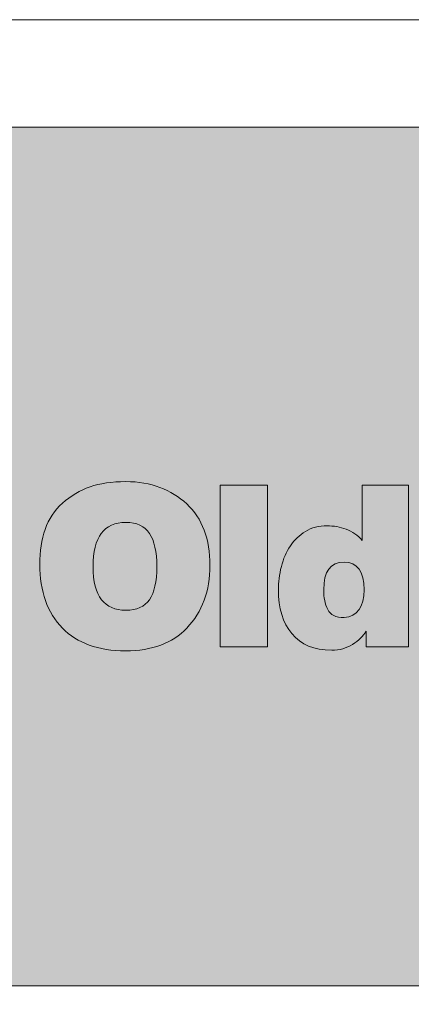
# Model space of a CAD drawing. Units: inches. Extents: x 0 to 204, y 0 to 264.
# Drawn here: x 28 to 39, y 236 to 264 of the extents above; entities that cross this region are included whole.
import ezdxf
from ezdxf.enums import TextEntityAlignment as Align

# ---------------------------------------------------------------- set-up
doc = ezdxf.new("R2010")
doc.units = ezdxf.units.IN
doc.header["$LTSCALE"] = 0.5
doc.header["$MEASUREMENT"] = 0
doc.layers.add('Common-Dimensions-Text', color=7, linetype='Continuous', lineweight=15)
doc.layers.add('Dimensions-Text @ 24', color=7, linetype='Continuous', lineweight=15)
doc.layers.add('Layer 1', color=7, linetype='Continuous')
doc.styles.add('OC_Main', font='arial.ttf', dxfattribs={"width": 0.8, "height": 0.0625})
doc.styles.add('OC_Main2', font='arial.ttf', dxfattribs={"width": 0.8, "oblique": 10, "height": 0.0625})

# ---------------------------------------------------------------- blocks, each defined once
blk = doc.blocks.new('A$C709B5F74')
h = blk.add_hatch(color=7)
edge = h.paths.add_edge_path()
edge.add_spline(control_points=[(29.76, 15.24), (29.039, 15.24), (28.422, 15.149), (27.91, 14.968), (27.397, 14.786), (26.921, 14.505), (26.481, 14.124)], knot_values=[8, 8, 8, 8, 9, 9, 9, 10, 10, 10, 10], degree=3, periodic=0)
edge.add_spline(control_points=[(26.481, 14.124), (26.071, 13.749), (25.774, 13.298), (25.589, 12.771), (25.405, 12.243), (25.313, 11.64), (25.313, 10.96)], knot_values=[6, 6, 6, 6, 7, 7, 7, 8, 8, 8, 8], degree=3, periodic=0)
edge.add_spline(control_points=[(25.313, 10.96), (25.313, 9.56), (25.702, 8.461), (26.481, 7.664)], knot_values=[5, 5, 5, 5, 6, 6, 6, 6], degree=3, periodic=0)
edge.add_spline(control_points=[(26.481, 7.664), (26.868, 7.271), (27.331, 6.977), (27.87, 6.781), (28.409, 6.584), (29.039, 6.486), (29.76, 6.486)], knot_values=[3, 3, 3, 3, 4, 4, 4, 5, 5, 5, 5], degree=3, periodic=0)
edge.add_spline(control_points=[(29.76, 6.486), (31.119, 6.486), (32.174, 6.879), (32.924, 7.664)], knot_values=[2, 2, 2, 2, 3, 3, 3, 3], degree=3, periodic=0)
edge.add_spline(control_points=[(32.924, 7.664), (33.721, 8.502), (34.119, 9.583), (34.119, 10.907)], knot_values=[1, 1, 1, 1, 2, 2, 2, 2], degree=3, periodic=0)
edge.add_spline(control_points=[(34.119, 10.907), (34.119, 12.272), (33.721, 13.333), (32.924, 14.089)], knot_values=[0, 0, 0, 0, 1, 1, 1, 1], degree=3, periodic=0)
edge.add_spline(control_points=[(32.924, 14.089), (32.508, 14.458), (32.042, 14.742), (31.526, 14.941), (31.011, 15.141), (30.422, 15.24), (29.76, 15.24)], knot_values=[10, 10, 10, 10, 11, 11, 11, 12, 12, 12, 12], degree=3, periodic=0)
edge = h.paths.add_edge_path(flags=16)
edge.add_spline(control_points=[(29.76, 13.131), (30.328, 13.131), (30.738, 12.94), (30.99, 12.56), (31.242, 12.179), (31.368, 11.61), (31.368, 10.854)], knot_values=[2, 2, 2, 2, 3, 3, 3, 4, 4, 4, 4], degree=3, periodic=0)
edge.add_spline(control_points=[(31.368, 10.854), (31.368, 10.069), (31.242, 9.495), (30.99, 9.132), (30.738, 8.769), (30.328, 8.587), (29.76, 8.587)], knot_values=[0, 0, 0, 0, 1, 1, 1, 2, 2, 2, 2], degree=3, periodic=0)
edge.add_spline(control_points=[(29.76, 8.587), (29.209, 8.587), (28.79, 8.769), (28.503, 9.132), (28.216, 9.495), (28.072, 10.069), (28.072, 10.854)], knot_values=[5, 5, 5, 5, 6, 6, 6, 7, 7, 7, 7], degree=3, periodic=0)
edge.add_spline(control_points=[(28.072, 10.854), (28.072, 12.372), (28.635, 13.131), (29.76, 13.131)], knot_values=[4, 4, 4, 4, 5, 5, 5, 5], degree=3, periodic=0)
h.paths.add_polyline_path([(37.099, 15.064), (34.646, 15.064), (34.646, 6.697), (37.099, 6.697)])
h = blk.add_hatch(color=7)
edge = h.paths.add_edge_path()
edge.add_spline(control_points=[(42.003, 13.632), (42.003, 12.916), (42.003, 12.199), (42.003, 12.199), (41.769, 12.463), (41.492, 12.655), (41.172, 12.775), (40.853, 12.895), (40.523, 12.955), (40.184, 12.955)], knot_values=[12, 12, 12, 12, 12.5, 12.5, 12.5, 13.5, 13.5, 13.5, 14.5, 14.5, 14.5, 14.5], degree=3, periodic=0)
edge.add_spline(control_points=[(40.184, 12.955), (39.756, 12.955), (39.384, 12.858), (39.067, 12.665), (38.751, 12.472), (38.489, 12.221), (38.281, 11.914), (38.073, 11.606), (37.917, 11.249), (37.815, 10.841), (37.712, 10.434), (37.661, 10.034), (37.661, 9.642)], knot_values=[8, 8, 8, 8, 9, 9, 9, 10, 10, 10, 11, 11, 11, 12, 12, 12, 12], degree=3, periodic=0)
edge.add_spline(control_points=[(37.661, 9.642), (37.661, 8.698), (37.894, 7.942), (38.36, 7.374), (38.826, 6.806), (39.513, 6.521), (40.421, 6.521)], knot_values=[6, 6, 6, 6, 7, 7, 7, 8, 8, 8, 8], degree=3, periodic=0)
edge.add_spline(control_points=[(40.421, 6.521), (40.825, 6.521), (41.184, 6.62), (41.498, 6.816), (41.811, 7.012), (42.05, 7.242), (42.214, 7.506)], knot_values=[4, 4, 4, 4, 5, 5, 5, 6, 6, 6, 6], degree=3, periodic=0)
edge.add_spline(control_points=[(42.214, 7.506), (42.214, 7.506), (42.214, 6.697), (42.214, 6.697), (42.214, 6.697), (42.759, 6.697), (43.304, 6.697)], knot_values=[2.5, 2.5, 2.5, 2.5, 3.5, 3.5, 3.5, 4, 4, 4, 4], degree=3, periodic=0)
edge.add_spline(control_points=[(43.304, 6.697), (43.849, 6.697), (44.394, 6.697), (44.394, 6.697), (44.394, 6.697), (44.394, 8.789), (44.394, 10.881)], knot_values=[1.5, 1.5, 1.5, 1.5, 2, 2, 2, 2.5, 2.5, 2.5, 2.5], degree=3, periodic=0)
edge.add_spline(control_points=[(44.394, 10.881), (44.394, 12.973), (44.394, 15.064), (44.394, 15.064), (44.394, 15.064), (43.796, 15.064), (43.198, 15.064)], knot_values=[0.5, 0.5, 0.5, 0.5, 1, 1, 1, 1.5, 1.5, 1.5, 1.5], degree=3, periodic=0)
edge.add_spline(control_points=[(43.198, 15.064), (42.601, 15.064), (42.003, 15.064), (42.003, 15.064), (42.003, 15.064), (42.003, 14.348), (42.003, 13.632)], knot_values=[14.5, 14.5, 14.5, 14.5, 15, 15, 15, 15.5, 15.5, 15.5, 15.5], degree=3, periodic=0)
edge = h.paths.add_edge_path(flags=16)
edge.add_spline(control_points=[(40.008, 9.642), (40.008, 10.597), (40.359, 11.074), (41.063, 11.074)], knot_values=[2, 2, 2, 2, 3, 3, 3, 3], degree=3, periodic=0)
edge.add_spline(control_points=[(41.063, 11.074), (41.754, 11.074), (42.1, 10.597), (42.1, 9.642)], knot_values=[1, 1, 1, 1, 2, 2, 2, 2], degree=3, periodic=0)
edge.add_spline(control_points=[(42.1, 9.642), (42.1, 8.751), (41.754, 8.273), (41.063, 8.209)], knot_values=[0, 0, 0, 0, 1, 1, 1, 1], degree=3, periodic=0)
edge.add_spline(control_points=[(41.063, 8.209), (40.635, 8.209), (40.352, 8.348), (40.214, 8.626), (40.077, 8.905), (40.008, 9.243), (40.008, 9.642)], knot_values=[3, 3, 3, 3, 4, 4, 4, 5, 5, 5, 5], degree=3, periodic=0)
at = {"layer": 'Layer 1', "lineweight": 0}
blk.add_lwpolyline([(37.099, 6.697), (34.646, 6.697), (34.646, 15.064), (37.099, 15.064), (37.099, 6.697)], dxfattribs=at)
for points, knots in [([(32.924, 14.089), (33.721, 13.333), (34.119, 12.272), (34.119, 10.907), (34.119, 9.583), (33.721, 8.502), (32.924, 7.664), (32.174, 6.879), (31.119, 6.486), (29.76, 6.486), (29.039, 6.486), (28.409, 6.584), (27.87, 6.781), (27.331, 6.977), (26.868, 7.271), (26.481, 7.664), (25.702, 8.461), (25.313, 9.56), (25.313, 10.96), (25.313, 11.64), (25.405, 12.243), (25.589, 12.771), (25.774, 13.298), (26.071, 13.749), (26.481, 14.124), (26.921, 14.505), (27.397, 14.786), (27.91, 14.968), (28.422, 15.149), (29.039, 15.24), (29.76, 15.24), (30.422, 15.24), (31.011, 15.141), (31.526, 14.941), (32.042, 14.742), (32.508, 14.458), (32.924, 14.089)], [0, 0, 0, 0, 1, 1, 1, 2, 2, 2, 3, 3, 3, 4, 4, 4, 5, 5, 5, 6, 6, 6, 7, 7, 7, 8, 8, 8, 9, 9, 9, 10, 10, 10, 11, 11, 11, 12, 12, 12, 12]), ([(42.003, 15.064), (42.003, 15.064), (44.394, 15.064), (44.394, 15.064), (44.394, 15.064), (44.394, 6.697), (44.394, 6.697), (44.394, 6.697), (42.214, 6.697), (42.214, 6.697), (42.214, 6.697), (42.214, 7.506), (42.214, 7.506), (42.05, 7.242), (41.811, 7.012), (41.498, 6.816), (41.184, 6.62), (40.825, 6.521), (40.421, 6.521), (39.513, 6.521), (38.826, 6.806), (38.36, 7.374), (37.894, 7.942), (37.661, 8.698), (37.661, 9.642), (37.661, 10.034), (37.712, 10.434), (37.815, 10.841), (37.917, 11.249), (38.073, 11.606), (38.281, 11.914), (38.489, 12.221), (38.751, 12.472), (39.067, 12.665), (39.384, 12.858), (39.756, 12.955), (40.184, 12.955), (40.523, 12.955), (40.853, 12.895), (41.172, 12.775), (41.492, 12.655), (41.769, 12.463), (42.003, 12.199), (42.003, 12.199), (42.003, 15.064), (42.003, 15.064)], [0, 0, 0, 0, 1, 1, 1, 2, 2, 2, 3, 3, 3, 4, 4, 4, 5, 5, 5, 6, 6, 6, 7, 7, 7, 8, 8, 8, 9, 9, 9, 10, 10, 10, 11, 11, 11, 12, 12, 12, 13, 13, 13, 14, 14, 14, 15, 15, 15, 15]), ([(29.76, 8.587), (30.328, 8.587), (30.738, 8.769), (30.99, 9.132), (31.242, 9.495), (31.368, 10.069), (31.368, 10.854), (31.368, 11.61), (31.242, 12.179), (30.99, 12.56), (30.738, 12.94), (30.328, 13.131), (29.76, 13.131), (28.635, 13.131), (28.072, 12.372), (28.072, 10.854), (28.072, 10.069), (28.216, 9.495), (28.503, 9.132), (28.79, 8.769), (29.209, 8.587), (29.76, 8.587)], [0, 0, 0, 0, 1, 1, 1, 2, 2, 2, 3, 3, 3, 4, 4, 4, 5, 5, 5, 6, 6, 6, 7, 7, 7, 7]), ([(41.063, 8.209), (41.754, 8.273), (42.1, 8.751), (42.1, 9.642), (42.1, 10.597), (41.754, 11.074), (41.063, 11.074), (40.359, 11.074), (40.008, 10.597), (40.008, 9.642), (40.008, 9.243), (40.077, 8.905), (40.214, 8.626), (40.352, 8.348), (40.635, 8.209), (41.063, 8.209)], [0, 0, 0, 0, 1, 1, 1, 2, 2, 2, 3, 3, 3, 4, 4, 4, 5, 5, 5, 5])]:
    blk.add_open_spline(points, degree=3, knots=knots, dxfattribs=at)
blk = doc.blocks.new('*U20')
at = {"true_color": 0xdf8c19}
blk.add_hatch(color=42, dxfattribs=at).paths.add_polyline_path([(3.7443, 10.756), (8.5, 10.756), (8.5, 10.8752), (0, 10.8752), (0, 10.756), (0.2553, 10.756), (0.2553, 10.0027), (0, 10.0027), (0, 9.8752), (8.5, 9.8752), (8.5, 10.0027), (3.7443, 10.0027)])
blk.add_line((0, 10.8748), (8.5, 10.8748))
at = {"layer": 'Common-Dimensions-Text'}
blk.add_line((0, 9.8752), (8.5, 9.8752), dxfattribs=at)
blk.add_lwpolyline([(0, 0), (8.5, 0), (8.5, 11), (0, 11)], close=True, dxfattribs=at)
at = {"layer": 'Common-Dimensions-Text', "color": 1, "xscale": 0.02249999999999848, "yscale": 0.02250000000000011, "zscale": 0.0225}
blk.add_blockref('A$C709B5F74', (0.6153, 10.1194), dxfattribs=at)
at = {"layer": 'Common-Dimensions-Text', "style": 'OC_Main2', "oblique": 10, "width": 0.8}
blk.add_attdef('DESCRIPTION_001', (8.1953, 10.2046), '', height=0.1136, dxfattribs=at)
at = {"layer": 'Common-Dimensions-Text', "style": 'OC_Main', "width": 0.8}
for tag, p, height in [('MODEL_001', (7.7947, 10.0617), 0.1103), ('PLANT_LOCATION_001', (0.9984, 0.3563), 0.0874)]:
    blk.add_attdef(tag, p, '', height=height, dxfattribs=at)
blk.add_attdef('FILE', text='', height=0.0695, dxfattribs=at).set_placement((3.845, 10.0599), align=Align.BOTTOM_LEFT)

msp = doc.modelspace()

# ---------------------------------------------------------------- block references
at = {"layer": 'Dimensions-Text @ 24', "xscale": 24, "yscale": 24, "zscale": 24}
msp.add_blockref('*U20', (0, 0), dxfattribs=at)

doc.saveas('drawing.dxf')
